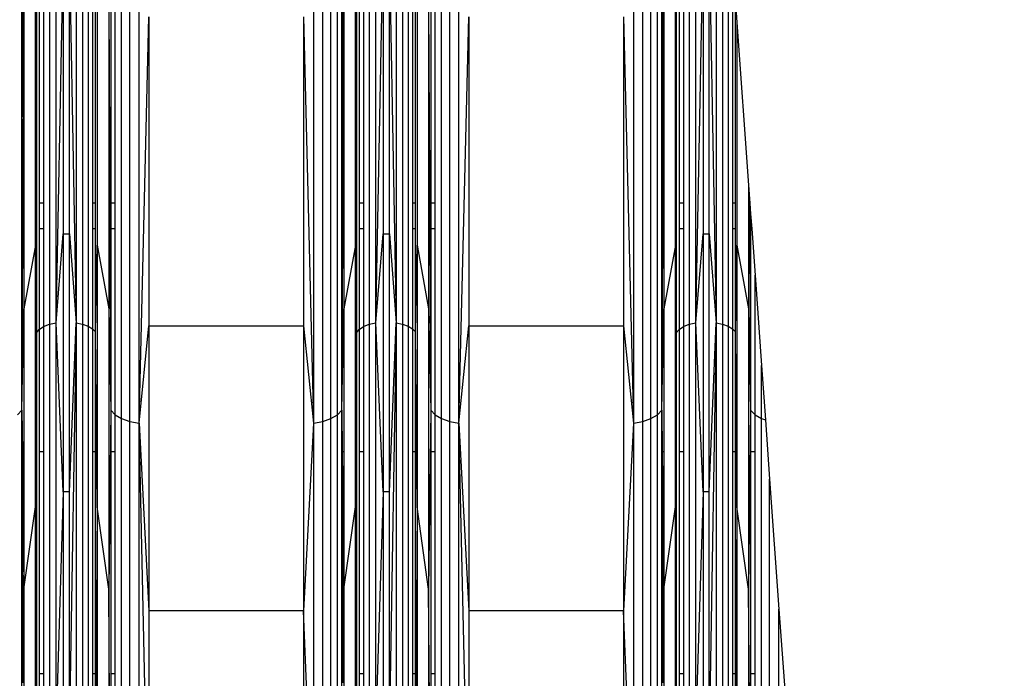
# Model space of a CAD drawing. Units: millimetres. Extents: x 27630 to 36051, y -5896 to 1017.
# Drawn here: x 33453 to 33599, y -2542 to -2445 of the extents above; entities that cross this region are included whole.
import ezdxf

# ---------------------------------------------------------------- set-up
doc = ezdxf.new("R2010")
doc.units = ezdxf.units.MM
doc.layers.add('Strefa bezpieczna', color=8, linetype='Continuous')
doc.dimstyles.get("Standard").update_dxf_attribs({"dimtxt": 180, "dimasz": 200, "dimexe": 0.18, "dimexo": 0.0625, "dimgap": 200, "dimtad": 0, "dimtih": 1, "dimtoh": 1, "dimlfac": 0.001, "dimzin": 0, "dimdsep": 46, "dimtxsty": 'Standard', "dimcen": 0.09, "dimse1": 1, "dimse2": 1, "dimadec": 0, "dimazin": 0, "dimtfac": 1, "dimtdec": 4, "dimtofl": 0, "dimtmove": 0, "dimatfit": 3, "dimfxl": 1, "dimtolj": 1, "dimtzin": 0, "dimarcsym": 0})

# ---------------------------------------------------------------- blocks, each defined once
blk = doc.blocks.new('*D102')
at = {"layer": 'Defpoints', "color": 0}
for p in [(36050.98, 898.75), (36050.98, -2089.52), (29728.71, -3405.88)]:
    blk.add_point(p, dxfattribs=at)
at = {"layer": 'Strefa bezpieczna', "color": 0, "lineweight": -2}
for p, q in [((29928.71, 898.75), (32419.85, 898.75)), ((35850.98, 898.75), (33359.85, 898.75))]:
    blk.add_line(p, q, dxfattribs=at)
at = {"layer": 'Strefa bezpieczna', "color": 0}
for points in [[(29928.71, 932.08), (29928.71, 865.41), (29728.71, 898.75)], [(35850.98, 865.41), (35850.98, 932.08), (36050.98, 898.75)]]:
    blk.add_solid(points, dxfattribs=at)
at = {"layer": 'Strefa bezpieczna', "color": 0, "insert": (32889.85, 898.75), "char_height": 180, "attachment_point": 5}
blk.add_mtext('\\A1;6.32', dxfattribs=at)
blk = doc.blocks.new('*D103')
at = {"layer": 'Defpoints', "color": 0}
for p in [(34671.37, 354.66), (34671.37, -3772.05), (31225.61, -4322.46)]:
    blk.add_point(p, dxfattribs=at)
at = {"layer": 'Strefa bezpieczna', "color": 0, "lineweight": -2}
for p, q in [((31425.61, 354.66), (32419.85, 354.66)), ((34471.37, 354.66), (33359.85, 354.66))]:
    blk.add_line(p, q, dxfattribs=at)
at = {"layer": 'Strefa bezpieczna', "color": 0}
for points in [[(31425.61, 388), (31425.61, 321.33), (31225.61, 354.66)], [(34471.37, 321.33), (34471.37, 388), (34671.37, 354.66)]]:
    blk.add_solid(points, dxfattribs=at)
at = {"layer": 'Strefa bezpieczna', "color": 0, "insert": (32889.85, 354.66), "char_height": 180, "attachment_point": 5}
blk.add_mtext('\\A1;3.45', dxfattribs=at)

msp = doc.modelspace()

# ---------------------------------------------------------------- linework, layer by layer
for p, q in [((33457.748, -2421.071), (33457.748, -2489.941)), ((33458.737, -2489.735), (33458.737, -2420.965)), ((33461.726, -2420.961), (33461.726, -2489.728)), ((33462.67, -2421.057), (33462.67, -2489.913)), ((33463.496, -2421.21), (33463.496, -2490.208)), ((33505.061, -2421.071), (33505.061, -2489.941)), ((33506.05, -2489.735), (33506.05, -2420.965)), ((33509.039, -2420.961), (33509.039, -2489.728)), ((33509.983, -2421.057), (33509.983, -2489.913)), ((33510.809, -2421.21), (33510.809, -2490.208)), ((33552.374, -2421.071), (33552.374, -2489.941)), ((33553.363, -2489.735), (33553.363, -2420.965)), ((33556.352, -2420.961), (33556.352, -2489.728)), ((33557.296, -2421.057), (33557.296, -2489.913)), ((33558.122, -2421.21), (33558.122, -2490.208)), ((33468.435, -2503.872), (33468.435, -2428.283)), ((33469.638, -2504.303), (33469.638, -2428.506)), ((33471.015, -2504.573), (33471.015, -2428.645)), ((33496.816, -2428.645), (33496.816, -2504.573)), ((33498.193, -2504.303), (33498.193, -2428.506)), ((33499.396, -2503.872), (33499.396, -2428.283)), ((33500.351, -2503.306), (33500.351, -2427.99)), ((33515.748, -2503.872), (33515.748, -2428.283)), ((33516.951, -2504.303), (33516.951, -2428.506)), ((33518.328, -2504.573), (33518.328, -2428.645)), ((33544.129, -2428.645), (33544.129, -2504.573)), ((33545.506, -2504.303), (33545.506, -2428.506)), ((33546.709, -2503.872), (33546.709, -2428.283)), ((33547.665, -2503.306), (33547.665, -2427.99)), ((33458.737, -2489.735), (33459.798, -2435.235)), ((33459.798, -2435.235), (33459.798, -2476.552)), ((33460.719, -2476.552), (33460.719, -2435.235)), ((33460.719, -2435.235), (33461.726, -2489.728)), ((33506.05, -2489.735), (33507.111, -2435.235)), ((33507.111, -2435.235), (33507.111, -2476.552)), ((33508.032, -2476.552), (33508.032, -2435.235)), ((33508.032, -2435.235), (33509.039, -2489.728)), ((33553.363, -2489.735), (33554.424, -2435.235)), ((33554.424, -2435.235), (33554.424, -2476.552)), ((33555.345, -2476.552), (33555.345, -2435.235)), ((33555.345, -2435.235), (33556.352, -2489.728)), ((33464.805, -2436.401), (33464.805, -2478.266)), ((33512.118, -2436.401), (33512.118, -2478.266)), ((33453.688, -2472.012), (33453.688, -2440.318)), ((33453.752, -2440.318), (33453.878, -2465.203)), ((33455.712, -2472.012), (33455.712, -2440.318)), ((33455.838, -2440.318), (33455.838, -2472.012)), ((33456.247, -2440.318), (33456.247, -2472.012)), ((33456.899, -2440.318), (33456.899, -2472.012)), ((33464.151, -2440.318), (33464.151, -2472.012)), ((33464.597, -2472.012), (33464.597, -2440.318)), ((33466.829, -2440.318), (33466.829, -2472.012)), ((33467.479, -2472.012), (33467.479, -2440.318)), ((33501.001, -2472.012), (33501.001, -2440.318)), ((33501.065, -2440.318), (33501.191, -2465.203)), ((33503.025, -2472.012), (33503.025, -2440.318)), ((33503.151, -2440.318), (33503.151, -2472.012)), ((33503.56, -2440.318), (33503.56, -2472.012)), ((33504.212, -2440.318), (33504.212, -2472.012)), ((33511.464, -2440.318), (33511.464, -2472.012)), ((33511.91, -2472.012), (33511.91, -2440.318)), ((33514.142, -2440.318), (33514.142, -2472.012)), ((33514.792, -2472.012), (33514.792, -2440.318)), ((33548.314, -2472.012), (33548.314, -2440.318)), ((33548.378, -2440.318), (33548.504, -2465.203)), ((33550.338, -2472.012), (33550.338, -2440.318)), ((33550.464, -2440.318), (33550.464, -2472.012)), ((33550.873, -2440.318), (33550.873, -2472.012)), ((33551.525, -2440.318), (33551.525, -2472.012)), ((33558.777, -2440.318), (33558.777, -2472.012)), ((33453.878, -2465.203), (33453.992, -2442.805)), ((33453.992, -2442.805), (33453.992, -2472.012)), ((33466.526, -2442.805), (33466.829, -2502.64)), ((33466.526, -2442.805), (33466.526, -2487.674)), ((33501.191, -2465.203), (33501.305, -2442.805)), ((33501.305, -2442.805), (33501.305, -2472.012)), ((33513.839, -2442.805), (33514.142, -2502.64)), ((33513.839, -2442.805), (33513.839, -2487.674)), ((33548.504, -2465.203), (33548.618, -2442.805)), ((33548.618, -2442.805), (33548.618, -2472.012)), ((33559.223, -2472.012), (33559.223, -2442.412)), ((33559.223, -2442.412), (33559.431, -2445.324)), ((33471.015, -2504.573), (33472.481, -2444.505)), ((33472.481, -2444.505), (33472.481, -2490.172)), ((33495.349, -2444.505), (33496.816, -2504.573)), ((33495.349, -2444.505), (33495.349, -2490.172)), ((33518.328, -2504.573), (33519.794, -2444.505)), ((33519.794, -2444.505), (33519.794, -2490.172)), ((33542.662, -2444.505), (33544.129, -2504.573)), ((33542.662, -2444.505), (33542.662, -2490.172)), ((33559.431, -2445.324), (33559.431, -2478.266)), ((33559.431, -2445.324), (33561.152, -2469.351)), ((33453.844, -2472.012), (33453.878, -2465.203)), ((33453.878, -2465.203), (33453.913, -2472.012)), ((33501.157, -2472.012), (33501.191, -2465.203)), ((33501.191, -2465.203), (33501.226, -2472.012)), ((33548.47, -2472.012), (33548.504, -2465.203)), ((33548.504, -2465.203), (33548.539, -2472.012)), ((33561.152, -2469.351), (33561.152, -2487.674)), ((33561.152, -2469.351), (33561.297, -2471.378)), ((33453.844, -2472.012), (33453.688, -2472.012)), ((33453.688, -2475.845), (33453.688, -2472.012)), ((33453.824, -2475.845), (33453.844, -2472.012)), ((33453.913, -2472.012), (33453.844, -2472.012)), ((33453.913, -2472.012), (33453.932, -2475.845)), ((33453.992, -2472.012), (33453.913, -2472.012)), ((33453.992, -2472.012), (33453.992, -2475.845)), ((33455.838, -2472.012), (33455.712, -2472.012)), ((33455.712, -2475.845), (33455.712, -2472.012)), ((33455.838, -2472.012), (33455.838, -2475.845)), ((33456.899, -2472.012), (33456.247, -2472.012)), ((33456.247, -2472.012), (33456.247, -2475.845)), ((33456.899, -2472.012), (33456.899, -2475.845)), ((33464.597, -2472.012), (33464.151, -2472.012)), ((33464.151, -2472.012), (33464.151, -2475.845)), ((33464.597, -2475.845), (33464.597, -2472.012)), ((33467.479, -2472.012), (33466.829, -2472.012)), ((33466.829, -2472.012), (33466.829, -2475.845)), ((33467.479, -2475.845), (33467.479, -2472.012)), ((33501.157, -2472.012), (33501.001, -2472.012)), ((33501.001, -2475.845), (33501.001, -2472.012)), ((33501.137, -2475.845), (33501.157, -2472.012)), ((33501.226, -2472.012), (33501.157, -2472.012)), ((33501.226, -2472.012), (33501.245, -2475.845)), ((33501.305, -2472.012), (33501.226, -2472.012)), ((33501.305, -2472.012), (33501.305, -2475.845)), ((33503.151, -2472.012), (33503.025, -2472.012)), ((33503.025, -2475.845), (33503.025, -2472.012)), ((33503.151, -2472.012), (33503.151, -2475.845)), ((33504.212, -2472.012), (33503.56, -2472.012)), ((33503.56, -2472.012), (33503.56, -2475.845)), ((33504.212, -2472.012), (33504.212, -2475.845)), ((33511.91, -2472.012), (33511.464, -2472.012)), ((33511.464, -2472.012), (33511.464, -2475.845)), ((33511.91, -2475.845), (33511.91, -2472.012)), ((33514.792, -2472.012), (33514.142, -2472.012)), ((33514.142, -2472.012), (33514.142, -2475.845)), ((33514.792, -2475.845), (33514.792, -2472.012)), ((33548.47, -2472.012), (33548.314, -2472.012)), ((33548.314, -2475.845), (33548.314, -2472.012)), ((33548.45, -2475.845), (33548.47, -2472.012)), ((33548.539, -2472.012), (33548.47, -2472.012)), ((33548.539, -2472.012), (33548.558, -2475.845)), ((33548.618, -2472.012), (33548.539, -2472.012)), ((33548.618, -2472.012), (33548.618, -2475.845)), ((33550.464, -2472.012), (33550.338, -2472.012)), ((33550.338, -2475.845), (33550.338, -2472.012)), ((33550.464, -2472.012), (33550.464, -2475.845)), ((33551.525, -2472.012), (33550.873, -2472.012)), ((33550.873, -2472.012), (33550.873, -2475.845)), ((33551.525, -2472.012), (33551.525, -2475.845)), ((33559.223, -2472.012), (33558.777, -2472.012)), ((33558.777, -2472.012), (33558.777, -2475.845)), ((33559.223, -2475.845), (33559.223, -2472.012)), ((33561.297, -2471.378), (33561.3, -2472.012)), ((33561.297, -2471.378), (33561.342, -2472.012)), ((33561.342, -2472.012), (33561.3, -2472.012)), ((33561.3, -2472.012), (33561.319, -2475.845)), ((33561.342, -2472.012), (33561.455, -2473.596)), ((33561.455, -2473.596), (33561.455, -2475.845)), ((33561.455, -2473.596), (33561.617, -2475.845)), ((33453.688, -2502.64), (33453.688, -2475.845)), ((33453.688, -2502.64), (33453.824, -2475.845)), ((33453.824, -2475.845), (33453.688, -2475.845)), ((33453.932, -2475.845), (33453.824, -2475.845)), ((33453.932, -2475.845), (33453.992, -2487.674)), ((33453.992, -2475.845), (33453.932, -2475.845)), ((33453.992, -2475.845), (33453.992, -2487.674)), ((33455.838, -2475.845), (33455.712, -2475.845)), ((33455.712, -2478.266), (33455.712, -2475.845)), ((33455.838, -2475.845), (33455.838, -2491.19)), ((33456.899, -2475.845), (33456.247, -2475.845)), ((33456.247, -2475.845), (33456.247, -2490.694)), ((33456.899, -2475.845), (33456.899, -2490.268)), ((33458.737, -2489.735), (33459.798, -2476.552)), ((33459.798, -2476.552), (33460.719, -2476.552)), ((33459.798, -2476.552), (33459.798, -2514.684)), ((33460.719, -2514.684), (33460.719, -2476.552)), ((33460.719, -2476.552), (33461.726, -2489.728)), ((33464.597, -2475.845), (33464.151, -2475.845)), ((33464.151, -2475.845), (33464.151, -2490.597)), ((33464.597, -2491.054), (33464.597, -2475.845)), ((33467.479, -2475.845), (33466.829, -2475.845)), ((33466.829, -2475.845), (33466.829, -2502.64)), ((33467.479, -2503.306), (33467.479, -2475.845)), ((33501.001, -2502.64), (33501.001, -2475.845)), ((33501.001, -2502.64), (33501.137, -2475.845)), ((33501.137, -2475.845), (33501.001, -2475.845)), ((33501.245, -2475.845), (33501.137, -2475.845)), ((33501.245, -2475.845), (33501.305, -2487.674)), ((33501.305, -2475.845), (33501.245, -2475.845)), ((33501.305, -2475.845), (33501.305, -2487.674)), ((33503.151, -2475.845), (33503.025, -2475.845)), ((33503.025, -2478.266), (33503.025, -2475.845)), ((33503.151, -2475.845), (33503.151, -2491.19)), ((33504.212, -2475.845), (33503.56, -2475.845)), ((33503.56, -2475.845), (33503.56, -2490.694)), ((33504.212, -2475.845), (33504.212, -2490.268)), ((33506.05, -2489.735), (33507.111, -2476.552)), ((33507.111, -2476.552), (33508.032, -2476.552)), ((33507.111, -2476.552), (33507.111, -2514.684)), ((33508.032, -2514.684), (33508.032, -2476.552)), ((33508.032, -2476.552), (33509.039, -2489.728)), ((33511.91, -2475.845), (33511.464, -2475.845)), ((33511.464, -2475.845), (33511.464, -2490.597)), ((33511.91, -2491.054), (33511.91, -2475.845)), ((33514.792, -2475.845), (33514.142, -2475.845)), ((33514.142, -2475.845), (33514.142, -2502.64)), ((33514.792, -2503.306), (33514.792, -2475.845)), ((33548.314, -2502.64), (33548.314, -2475.845)), ((33548.314, -2502.64), (33548.45, -2475.845)), ((33548.45, -2475.845), (33548.314, -2475.845)), ((33548.558, -2475.845), (33548.45, -2475.845)), ((33548.558, -2475.845), (33548.618, -2487.674)), ((33548.618, -2475.845), (33548.558, -2475.845)), ((33548.618, -2475.845), (33548.618, -2487.674)), ((33550.464, -2475.845), (33550.338, -2475.845)), ((33550.338, -2478.266), (33550.338, -2475.845)), ((33550.464, -2475.845), (33550.464, -2491.19)), ((33551.525, -2475.845), (33550.873, -2475.845)), ((33550.873, -2475.845), (33550.873, -2490.694)), ((33551.525, -2475.845), (33551.525, -2490.268)), ((33553.363, -2489.735), (33554.424, -2476.552)), ((33554.424, -2476.552), (33555.345, -2476.552)), ((33554.424, -2476.552), (33554.424, -2514.684)), ((33555.345, -2514.684), (33555.345, -2476.552)), ((33555.345, -2476.552), (33556.352, -2489.728)), ((33559.223, -2475.845), (33558.777, -2475.845)), ((33558.777, -2475.845), (33558.777, -2490.597)), ((33559.223, -2491.054), (33559.223, -2475.845)), ((33561.319, -2475.845), (33561.455, -2502.64)), ((33561.455, -2475.845), (33561.319, -2475.845)), ((33561.455, -2475.845), (33561.455, -2502.64)), ((33561.617, -2475.845), (33561.455, -2475.845)), ((33561.617, -2475.845), (33562.105, -2482.67)), ((33455.712, -2478.266), (33453.992, -2487.674)), ((33455.712, -2478.266), (33455.838, -2491.19)), ((33455.712, -2508.806), (33455.712, -2478.266)), ((33464.597, -2491.054), (33464.805, -2478.266)), ((33464.805, -2478.266), (33466.526, -2487.674)), ((33464.805, -2478.266), (33464.805, -2516.902)), ((33503.025, -2478.266), (33501.305, -2487.674)), ((33503.025, -2478.266), (33503.151, -2491.19)), ((33503.025, -2508.806), (33503.025, -2478.266)), ((33511.91, -2491.054), (33512.118, -2478.266)), ((33512.118, -2478.266), (33513.839, -2487.674)), ((33512.118, -2478.266), (33512.118, -2516.902)), ((33550.338, -2478.266), (33548.618, -2487.674)), ((33550.338, -2478.266), (33550.464, -2491.19)), ((33550.338, -2508.806), (33550.338, -2478.266)), ((33559.223, -2491.054), (33559.431, -2478.266)), ((33559.431, -2478.266), (33561.152, -2487.674)), ((33559.431, -2478.266), (33559.431, -2516.902)), ((33562.105, -2503.306), (33562.105, -2482.67)), ((33562.105, -2482.67), (33563.061, -2496.016)), ((33453.688, -2502.64), (33453.992, -2487.674)), ((33453.992, -2487.674), (33453.992, -2508.806)), ((33466.526, -2487.674), (33466.829, -2502.64)), ((33466.526, -2487.674), (33466.526, -2529.083)), ((33501.001, -2502.64), (33501.305, -2487.674)), ((33501.305, -2487.674), (33501.305, -2508.806)), ((33513.839, -2487.674), (33514.142, -2502.64)), ((33513.839, -2487.674), (33513.839, -2529.083)), ((33548.314, -2502.64), (33548.618, -2487.674)), ((33548.618, -2487.674), (33548.618, -2508.806)), ((33561.152, -2487.674), (33561.455, -2502.64)), ((33561.152, -2487.674), (33561.152, -2529.083)), ((33457.748, -2489.941), (33458.737, -2489.735)), ((33458.737, -2548.789), (33458.737, -2489.735)), ((33459.798, -2514.684), (33458.737, -2489.735)), ((33460.719, -2514.684), (33461.726, -2489.728)), ((33461.726, -2489.728), (33460.719, -2548.69)), ((33461.726, -2489.728), (33462.67, -2489.913)), ((33461.726, -2489.728), (33461.726, -2548.779)), ((33505.061, -2489.941), (33506.05, -2489.735)), ((33506.05, -2548.789), (33506.05, -2489.735)), ((33507.111, -2514.684), (33506.05, -2489.735)), ((33508.032, -2514.684), (33509.039, -2489.728)), ((33509.039, -2489.728), (33508.032, -2548.69)), ((33509.039, -2489.728), (33509.983, -2489.913)), ((33509.039, -2489.728), (33509.039, -2548.779)), ((33552.374, -2489.941), (33553.363, -2489.735)), ((33553.363, -2548.789), (33553.363, -2489.735)), ((33554.424, -2514.684), (33553.363, -2489.735)), ((33555.345, -2514.684), (33556.352, -2489.728)), ((33556.352, -2489.728), (33555.345, -2548.69)), ((33556.352, -2489.728), (33557.296, -2489.913)), ((33556.352, -2489.728), (33556.352, -2548.779)), ((33455.752, -2508.806), (33455.838, -2491.19)), ((33455.838, -2491.19), (33455.801, -2508.806)), ((33455.838, -2491.19), (33456.247, -2490.694)), ((33455.838, -2491.19), (33455.838, -2508.806)), ((33456.247, -2490.694), (33456.899, -2490.268)), ((33456.247, -2490.694), (33456.247, -2508.806)), ((33456.899, -2490.268), (33457.748, -2489.941)), ((33456.899, -2490.268), (33456.899, -2508.806)), ((33457.748, -2489.941), (33457.748, -2549.08)), ((33462.67, -2489.913), (33463.496, -2490.208)), ((33462.67, -2489.913), (33462.67, -2549.041)), ((33463.496, -2490.208), (33464.151, -2490.597)), ((33463.496, -2490.208), (33463.496, -2549.459)), ((33464.151, -2490.597), (33464.597, -2491.054)), ((33464.151, -2490.597), (33464.151, -2508.806)), ((33464.805, -2516.902), (33464.597, -2491.054)), ((33464.597, -2508.806), (33464.597, -2491.054)), ((33471.015, -2504.573), (33472.481, -2490.172)), ((33472.481, -2490.172), (33495.349, -2490.172)), ((33472.481, -2490.172), (33472.481, -2532.317)), ((33495.349, -2490.172), (33496.816, -2504.573)), ((33495.349, -2490.172), (33495.349, -2532.317)), ((33503.065, -2508.806), (33503.151, -2491.19)), ((33503.151, -2491.19), (33503.114, -2508.806)), ((33503.151, -2491.19), (33503.56, -2490.694)), ((33503.151, -2491.19), (33503.151, -2508.806)), ((33503.56, -2490.694), (33504.212, -2490.268)), ((33503.56, -2490.694), (33503.56, -2508.806)), ((33504.212, -2490.268), (33505.061, -2489.941)), ((33504.212, -2490.268), (33504.212, -2508.806)), ((33505.061, -2489.941), (33505.061, -2549.08)), ((33509.983, -2489.913), (33510.809, -2490.208)), ((33509.983, -2489.913), (33509.983, -2549.041)), ((33510.809, -2490.208), (33511.464, -2490.597)), ((33510.809, -2490.208), (33510.809, -2549.459)), ((33511.464, -2490.597), (33511.91, -2491.054)), ((33511.464, -2490.597), (33511.464, -2508.806)), ((33512.118, -2516.902), (33511.91, -2491.054)), ((33511.91, -2508.806), (33511.91, -2491.054)), ((33518.328, -2504.573), (33519.794, -2490.172)), ((33519.794, -2490.172), (33542.662, -2490.172)), ((33519.794, -2490.172), (33519.794, -2532.317)), ((33542.662, -2490.172), (33544.129, -2504.573)), ((33542.662, -2490.172), (33542.662, -2532.317)), ((33550.378, -2508.806), (33550.464, -2491.19)), ((33550.464, -2491.19), (33550.427, -2508.806)), ((33550.464, -2491.19), (33550.873, -2490.694)), ((33550.464, -2491.19), (33550.464, -2508.806)), ((33550.873, -2490.694), (33551.525, -2490.268)), ((33550.873, -2490.694), (33550.873, -2508.806)), ((33551.525, -2490.268), (33552.374, -2489.941)), ((33551.525, -2490.268), (33551.525, -2508.806)), ((33552.374, -2489.941), (33552.374, -2549.08)), ((33557.296, -2489.913), (33558.122, -2490.208)), ((33557.296, -2489.913), (33557.296, -2549.041)), ((33558.122, -2490.208), (33558.777, -2490.597)), ((33558.122, -2490.208), (33558.122, -2549.459)), ((33558.777, -2490.597), (33559.223, -2491.054)), ((33558.777, -2490.597), (33558.777, -2508.806)), ((33559.431, -2516.902), (33559.223, -2491.054)), ((33559.223, -2508.806), (33559.223, -2491.054)), ((33563.061, -2503.872), (33563.061, -2496.016)), ((33563.061, -2496.016), (33563.638, -2504.079)), ((33453.038, -2503.306), (33453.688, -2502.64)), ((33453.688, -2502.64), (33453.759, -2508.806)), ((33453.688, -2508.806), (33453.688, -2502.64)), ((33453.875, -2541.619), (33453.688, -2502.64)), ((33466.829, -2502.64), (33466.526, -2529.083)), ((33466.829, -2502.64), (33467.479, -2503.306)), ((33466.829, -2502.64), (33466.829, -2508.806)), ((33500.351, -2503.306), (33501.001, -2502.64)), ((33501.001, -2502.64), (33501.072, -2508.806)), ((33501.001, -2508.806), (33501.001, -2502.64)), ((33501.188, -2541.619), (33501.001, -2502.64)), ((33514.142, -2502.64), (33513.839, -2529.083)), ((33514.142, -2502.64), (33514.792, -2503.306)), ((33514.142, -2502.64), (33514.142, -2508.806)), ((33547.665, -2503.306), (33548.314, -2502.64)), ((33548.314, -2502.64), (33548.385, -2508.806)), ((33548.314, -2508.806), (33548.314, -2502.64)), ((33548.501, -2541.619), (33548.314, -2502.64)), ((33561.455, -2502.64), (33561.152, -2529.083)), ((33561.455, -2502.64), (33562.105, -2503.306)), ((33561.455, -2502.64), (33561.455, -2508.806)), ((33467.479, -2503.306), (33468.435, -2503.872)), ((33467.479, -2508.806), (33467.479, -2503.306)), ((33468.435, -2568.783), (33468.435, -2503.872)), ((33468.435, -2503.872), (33469.638, -2504.303)), ((33469.638, -2569.392), (33469.638, -2504.303)), ((33469.638, -2504.303), (33471.015, -2504.573)), ((33496.816, -2504.573), (33498.193, -2504.303)), ((33498.193, -2504.303), (33499.396, -2503.872)), ((33498.193, -2569.392), (33498.193, -2504.303)), ((33499.396, -2503.872), (33500.351, -2503.306)), ((33499.396, -2568.783), (33499.396, -2503.872)), ((33500.351, -2567.982), (33500.351, -2503.306)), ((33514.792, -2503.306), (33515.748, -2503.872)), ((33514.792, -2508.806), (33514.792, -2503.306)), ((33515.748, -2568.783), (33515.748, -2503.872)), ((33515.748, -2503.872), (33516.951, -2504.303)), ((33516.951, -2569.392), (33516.951, -2504.303)), ((33516.951, -2504.303), (33518.328, -2504.573)), ((33544.129, -2504.573), (33545.506, -2504.303)), ((33545.506, -2504.303), (33546.709, -2503.872)), ((33545.506, -2569.392), (33545.506, -2504.303)), ((33546.709, -2503.872), (33547.665, -2503.306)), ((33546.709, -2568.783), (33546.709, -2503.872)), ((33547.665, -2567.982), (33547.665, -2503.306)), ((33562.105, -2503.306), (33563.061, -2503.872)), ((33562.105, -2508.806), (33562.105, -2503.306)), ((33563.061, -2568.783), (33563.061, -2503.872)), ((33563.061, -2503.872), (33563.638, -2504.079)), ((33563.638, -2504.079), (33564.264, -2512.82)), ((33471.015, -2569.774), (33471.015, -2504.573)), ((33471.015, -2504.573), (33472.481, -2532.317)), ((33472.481, -2569.903), (33471.015, -2504.573)), ((33496.816, -2504.573), (33495.349, -2532.317)), ((33496.816, -2504.573), (33496.816, -2569.774)), ((33518.328, -2569.774), (33518.328, -2504.573)), ((33518.328, -2504.573), (33519.794, -2532.317)), ((33519.794, -2569.903), (33518.328, -2504.573)), ((33544.129, -2504.573), (33542.662, -2532.317)), ((33544.129, -2504.573), (33544.129, -2569.774)), ((33453.759, -2508.806), (33453.688, -2508.806)), ((33453.688, -2541.619), (33453.688, -2508.806)), ((33453.759, -2508.806), (33453.992, -2529.083)), ((33453.992, -2508.806), (33453.759, -2508.806)), ((33453.992, -2508.806), (33453.992, -2529.083)), ((33455.712, -2516.902), (33455.712, -2508.806)), ((33455.712, -2516.902), (33455.752, -2508.806)), ((33455.752, -2508.806), (33455.712, -2508.806)), ((33455.801, -2508.806), (33455.752, -2508.806)), ((33455.801, -2508.806), (33455.758, -2529.33)), ((33455.838, -2508.806), (33455.801, -2508.806)), ((33455.838, -2508.806), (33455.838, -2541.619)), ((33456.899, -2508.806), (33456.247, -2508.806)), ((33456.247, -2508.806), (33456.247, -2541.619)), ((33456.899, -2508.806), (33456.899, -2541.619)), ((33464.597, -2508.806), (33464.151, -2508.806)), ((33464.151, -2508.806), (33464.151, -2541.619)), ((33464.597, -2541.619), (33464.597, -2508.806)), ((33467.479, -2508.806), (33466.829, -2508.806)), ((33466.829, -2508.806), (33466.829, -2541.619)), ((33467.479, -2541.619), (33467.479, -2508.806)), ((33501.072, -2508.806), (33501.001, -2508.806)), ((33501.001, -2541.619), (33501.001, -2508.806)), ((33501.072, -2508.806), (33501.305, -2529.083)), ((33501.305, -2508.806), (33501.072, -2508.806)), ((33501.305, -2508.806), (33501.305, -2529.083)), ((33503.025, -2516.902), (33503.025, -2508.806)), ((33503.025, -2516.902), (33503.065, -2508.806)), ((33503.065, -2508.806), (33503.025, -2508.806)), ((33503.114, -2508.806), (33503.065, -2508.806)), ((33503.114, -2508.806), (33503.071, -2529.33)), ((33503.151, -2508.806), (33503.114, -2508.806)), ((33503.151, -2508.806), (33503.151, -2541.619)), ((33504.212, -2508.806), (33503.56, -2508.806)), ((33503.56, -2508.806), (33503.56, -2541.619)), ((33504.212, -2508.806), (33504.212, -2541.619)), ((33511.91, -2508.806), (33511.464, -2508.806)), ((33511.464, -2508.806), (33511.464, -2541.619)), ((33511.91, -2541.619), (33511.91, -2508.806)), ((33514.792, -2508.806), (33514.142, -2508.806)), ((33514.142, -2508.806), (33514.142, -2541.619)), ((33514.792, -2541.619), (33514.792, -2508.806)), ((33548.385, -2508.806), (33548.314, -2508.806)), ((33548.314, -2541.619), (33548.314, -2508.806)), ((33548.385, -2508.806), (33548.618, -2529.083)), ((33548.618, -2508.806), (33548.385, -2508.806)), ((33548.618, -2508.806), (33548.618, -2529.083)), ((33550.338, -2516.902), (33550.338, -2508.806)), ((33550.338, -2516.902), (33550.378, -2508.806)), ((33550.378, -2508.806), (33550.338, -2508.806)), ((33550.427, -2508.806), (33550.378, -2508.806)), ((33550.427, -2508.806), (33550.384, -2529.33)), ((33550.464, -2508.806), (33550.427, -2508.806)), ((33550.464, -2508.806), (33550.464, -2541.619)), ((33551.525, -2508.806), (33550.873, -2508.806)), ((33550.873, -2508.806), (33550.873, -2541.619)), ((33551.525, -2508.806), (33551.525, -2541.619)), ((33559.223, -2508.806), (33558.777, -2508.806)), ((33558.777, -2508.806), (33558.777, -2541.619)), ((33559.223, -2541.619), (33559.223, -2508.806)), ((33562.105, -2508.806), (33561.455, -2508.806)), ((33561.455, -2508.806), (33561.455, -2541.619)), ((33562.105, -2541.619), (33562.105, -2508.806)), ((33564.264, -2569.392), (33564.264, -2512.82)), ((33564.264, -2512.82), (33565.641, -2532.052)), ((33459.798, -2514.684), (33458.737, -2548.789)), ((33459.798, -2514.684), (33459.798, -2548.69)), ((33460.719, -2514.684), (33459.798, -2514.684)), ((33460.719, -2548.69), (33460.719, -2514.684)), ((33507.111, -2514.684), (33506.05, -2548.789)), ((33507.111, -2514.684), (33507.111, -2548.69)), ((33508.032, -2514.684), (33507.111, -2514.684)), ((33508.032, -2548.69), (33508.032, -2514.684)), ((33554.424, -2514.684), (33553.363, -2548.789)), ((33554.424, -2514.684), (33554.424, -2548.69)), ((33555.345, -2514.684), (33554.424, -2514.684)), ((33555.345, -2548.69), (33555.345, -2514.684)), ((33453.992, -2529.083), (33455.712, -2516.902)), ((33455.712, -2541.619), (33455.712, -2516.902)), ((33455.712, -2516.902), (33455.758, -2529.33)), ((33464.805, -2516.902), (33464.597, -2550.655)), ((33464.805, -2516.902), (33464.805, -2551.359)), ((33466.526, -2529.083), (33464.805, -2516.902)), ((33501.305, -2529.083), (33503.025, -2516.902)), ((33503.025, -2541.619), (33503.025, -2516.902)), ((33503.025, -2516.902), (33503.071, -2529.33)), ((33512.118, -2516.902), (33511.91, -2550.655)), ((33512.118, -2516.902), (33512.118, -2551.359)), ((33513.839, -2529.083), (33512.118, -2516.902)), ((33548.618, -2529.083), (33550.338, -2516.902)), ((33550.338, -2541.619), (33550.338, -2516.902)), ((33550.338, -2516.902), (33550.384, -2529.33)), ((33559.431, -2516.902), (33559.223, -2550.655)), ((33559.431, -2516.902), (33559.431, -2551.359)), ((33561.152, -2529.083), (33559.431, -2516.902)), ((33453.875, -2541.619), (33453.992, -2529.083)), ((33453.992, -2529.083), (33453.992, -2541.619)), ((33466.526, -2529.083), (33466.526, -2566.013)), ((33466.829, -2567.04), (33466.526, -2529.083)), ((33501.188, -2541.619), (33501.305, -2529.083)), ((33501.305, -2529.083), (33501.305, -2541.619)), ((33513.839, -2529.083), (33513.839, -2566.013)), ((33514.142, -2567.04), (33513.839, -2529.083)), ((33548.501, -2541.619), (33548.618, -2529.083)), ((33548.618, -2529.083), (33548.618, -2541.619)), ((33561.152, -2529.083), (33561.152, -2566.013)), ((33561.455, -2567.04), (33561.152, -2529.083)), ((33455.758, -2529.33), (33455.712, -2541.619)), ((33455.758, -2529.33), (33455.804, -2541.619)), ((33503.071, -2529.33), (33503.025, -2541.619)), ((33503.071, -2529.33), (33503.117, -2541.619)), ((33550.384, -2529.33), (33550.338, -2541.619)), ((33550.384, -2529.33), (33550.43, -2541.619)), ((33565.641, -2569.774), (33565.641, -2532.052)), ((33565.641, -2532.052), (33566.539, -2544.605)), ((33472.481, -2532.317), (33472.481, -2569.903)), ((33495.349, -2532.317), (33472.481, -2532.317)), ((33495.349, -2532.317), (33495.349, -2569.903)), ((33496.816, -2569.774), (33495.349, -2532.317)), ((33519.794, -2532.317), (33519.794, -2569.903)), ((33542.662, -2532.317), (33519.794, -2532.317)), ((33542.662, -2532.317), (33542.662, -2569.903)), ((33544.129, -2569.774), (33542.662, -2532.317)), ((33453.688, -2567.04), (33453.688, -2541.619)), ((33453.875, -2541.619), (33453.688, -2541.619)), ((33453.992, -2541.619), (33453.875, -2541.619)), ((33453.881, -2542.917), (33453.875, -2541.619)), ((33453.992, -2541.619), (33453.992, -2566.013)), ((33455.712, -2551.359), (33455.712, -2541.619)), ((33455.804, -2541.619), (33455.712, -2541.619)), ((33455.804, -2541.619), (33455.838, -2550.848)), ((33455.838, -2541.619), (33455.804, -2541.619)), ((33455.838, -2541.619), (33455.838, -2550.848)), ((33456.899, -2541.619), (33456.247, -2541.619)), ((33456.247, -2541.619), (33456.247, -2550.146)), ((33456.899, -2541.619), (33456.899, -2549.543)), ((33464.597, -2541.619), (33464.151, -2541.619)), ((33464.151, -2541.619), (33464.151, -2550.008)), ((33464.597, -2550.655), (33464.597, -2541.619)), ((33467.479, -2541.619), (33466.829, -2541.619)), ((33466.829, -2541.619), (33466.829, -2567.04)), ((33467.479, -2567.982), (33467.479, -2541.619)), ((33501.001, -2567.04), (33501.001, -2541.619)), ((33501.188, -2541.619), (33501.001, -2541.619)), ((33501.305, -2541.619), (33501.188, -2541.619)), ((33501.194, -2542.917), (33501.188, -2541.619)), ((33501.305, -2541.619), (33501.305, -2566.013)), ((33503.025, -2551.359), (33503.025, -2541.619)), ((33503.117, -2541.619), (33503.025, -2541.619)), ((33503.117, -2541.619), (33503.151, -2550.848)), ((33503.151, -2541.619), (33503.117, -2541.619)), ((33503.151, -2541.619), (33503.151, -2550.848)), ((33504.212, -2541.619), (33503.56, -2541.619)), ((33503.56, -2541.619), (33503.56, -2550.146)), ((33504.212, -2541.619), (33504.212, -2549.543)), ((33511.91, -2541.619), (33511.464, -2541.619)), ((33511.464, -2541.619), (33511.464, -2550.008)), ((33511.91, -2550.655), (33511.91, -2541.619)), ((33514.792, -2541.619), (33514.142, -2541.619)), ((33514.142, -2541.619), (33514.142, -2567.04)), ((33514.792, -2567.982), (33514.792, -2541.619)), ((33548.314, -2567.04), (33548.314, -2541.619)), ((33548.501, -2541.619), (33548.314, -2541.619)), ((33548.618, -2541.619), (33548.501, -2541.619)), ((33548.507, -2542.917), (33548.501, -2541.619)), ((33548.618, -2541.619), (33548.618, -2566.013)), ((33550.338, -2551.359), (33550.338, -2541.619)), ((33550.43, -2541.619), (33550.338, -2541.619)), ((33550.464, -2541.619), (33550.43, -2541.619)), ((33550.43, -2541.619), (33550.464, -2550.848)), ((33550.464, -2541.619), (33550.464, -2550.848)), ((33551.525, -2541.619), (33550.873, -2541.619)), ((33550.873, -2541.619), (33550.873, -2550.146)), ((33551.525, -2541.619), (33551.525, -2549.543)), ((33559.223, -2541.619), (33558.777, -2541.619)), ((33558.777, -2541.619), (33558.777, -2550.008)), ((33559.223, -2550.655), (33559.223, -2541.619)), ((33562.105, -2541.619), (33561.455, -2541.619)), ((33561.455, -2541.619), (33561.455, -2567.04)), ((33562.105, -2567.982), (33562.105, -2541.619))]:
    msp.add_line(p, q)

# ---------------------------------------------------------------- dimensions: what is measured, and where the dimension line sits
at = {"layer": 'Strefa bezpieczna'}
for base, p1, p2, picture, middle in [((36050.979, 898.746), (29728.711, -3405.885), (36050.979, -2089.524), '*D102', (32889.845, 898.746)), ((34671.367, 354.663), (31225.611, -4322.464), (34671.367, -3772.045), '*D103', (32889.845, 354.663))]:
    dim = msp.add_linear_dim(base=base, p1=p1, p2=p2, dimstyle='Standard', dxfattribs=at)
    dim.commit()
    dim.dimension.update_dxf_attribs({"geometry": picture, "text_midpoint": middle, "dimtype": 160})

doc.saveas('drawing.dxf')
